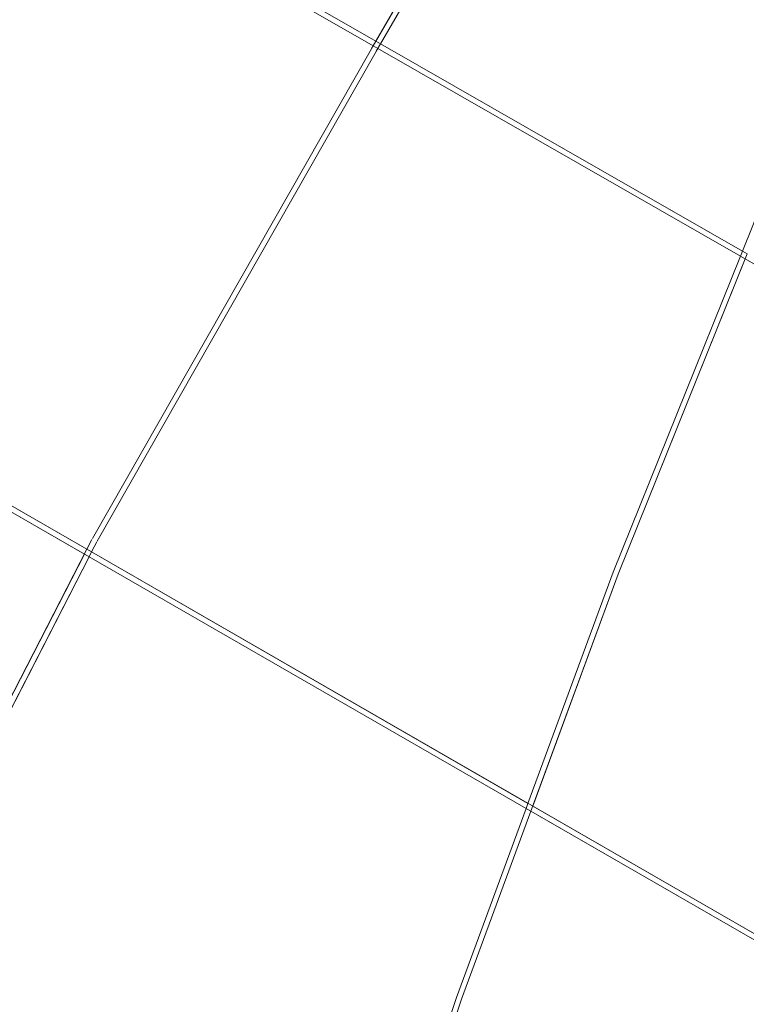
# Model space of a CAD drawing. Units: millimetres. Extents: x -25931 to -3620, y -5352 to 27181.
# Drawn here: x -12172 to -11752, y 16340 to 16908 of the extents above; entities that cross this region are included whole.
import ezdxf

# ---------------------------------------------------------------- set-up
doc = ezdxf.new("R2010")
doc.units = ezdxf.units.MM
doc.header["$MEASUREMENT"] = 0
doc.layers.add('Чертеж и Рисунок_Ном._пера__7', color=7, linetype='Continuous', lineweight=15)

msp = doc.modelspace()

# ---------------------------------------------------------------- linework, layer by layer
at = {"layer": 'Чертеж и Рисунок_Ном._пера__7', "color": 7, "linetype": 'Continuous', "lineweight": 15}
for points in [[(-11967.41, 16893.42), (-11818.89, 17149.18)], [(-11965.84, 16896.11), (-11818.89, 17149.18)], [(-11963.13, 16894.57), (-11816.19, 17147.61)], [(-11963.13, 16894.57), (-11816.19, 17147.61)], [(-12165.06, 17006.6), (-11967.41, 16893.42)], [(-12165.06, 17006.6), (-11967.41, 16893.42)], [(-12163.51, 17009.3), (-11965.84, 16896.12)], [(-12163.51, 17009.3), (-11965.84, 16896.12)], [(-11968.33, 16891.82), (-11967.41, 16893.42)], [(-11968.33, 16891.82), (-11967.41, 16893.42)], [(-11967.41, 16893.42), (-11964.7, 16891.87)], [(-11965.84, 16896.12), (-11963.13, 16894.57)], [(-11965.64, 16890.25), (-11963.13, 16894.57)], [(-11963.13, 16894.57), (-11754.12, 16774.89)], [(-11963.13, 16894.57), (-11751.39, 16773.32)], [(-12129.57, 16608.83), (-11968.39, 16891.72)], [(-12129.57, 16608.83), (-11968.39, 16891.72)], [(-12126.86, 16607.29), (-11965.68, 16890.18)], [(-12126.86, 16607.29), (-11965.68, 16890.18)], [(-11965.64, 16890.25), (-11964.7, 16891.87)], [(-11964.7, 16891.87), (-11755.3, 16771.97)], [(-11964.7, 16891.87), (-11755.3, 16771.97)], [(-11754.12, 16774.89), (-11731.02, 16832.17)], [(-11731.02, 16832.17), (-11754.12, 16774.89)], [(-11825.98, 16588.37), (-11751.39, 16773.32)], [(-11754.12, 16774.89), (-11755.3, 16771.96)], [(-11828.89, 16589.49), (-11755.3, 16771.96)], [(-11755.3, 16771.96), (-11828.89, 16589.49)], [(-11752.57, 16770.4), (-11825.98, 16588.37)], [(-11755.3, 16771.97), (-11485.19, 16617.3)], [(-11752.57, 16770.4), (-11485.19, 16617.3)], [(-12134.17, 16599.89), (-12389.65, 16747.04)], [(-12131.47, 16598.33), (-12389.65, 16747.04)], [(-12132.75, 16602.67), (-12388.1, 16749.74)], [(-12130.04, 16601.11), (-12388.1, 16749.74)], [(-12132.75, 16602.67), (-12129.85, 16608.31)], [(-12132.75, 16602.67), (-12129.85, 16608.31)], [(-12274.56, 16326.49), (-12132.75, 16602.67)], [(-12130.04, 16601.11), (-12127.08, 16606.89)], [(-12130.04, 16601.11), (-12127.08, 16606.89)], [(-12274.56, 16326.49), (-12134.17, 16599.89)], [(-12271.79, 16325.07), (-12131.47, 16598.33)], [(-12271.08, 16326.45), (-12131.47, 16598.33)], [(-12131.47, 16598.33), (-12130.04, 16601.11)], [(-11879.13, 16453), (-12131.47, 16598.33)], [(-11607.68, 16296.65), (-12131.47, 16598.33)], [(-11878.04, 16455.96), (-12130.04, 16601.11)], [(-11606.6, 16299.63), (-12130.04, 16601.11)], [(-11878.04, 16455.96), (-11828.89, 16589.49)], [(-11828.89, 16589.49), (-11878.04, 16455.96)], [(-11876.39, 16451.42), (-11825.98, 16588.37)], [(-11825.98, 16588.37), (-11875.3, 16454.39)], [(-11878.04, 16455.96), (-11879.13, 16453)], [(-11919.28, 16343.93), (-11879.13, 16453)], [(-11879.13, 16453), (-11919.28, 16343.93)], [(-11876.39, 16451.42), (-11916.34, 16342.9)], [(-11916.34, 16342.9), (-11876.39, 16451.42)], [(-11607.68, 16296.65), (-11876.39, 16451.42)], [(-11606.6, 16299.63), (-11875.3, 16454.39)], [(-12002.09, 16095.72), (-11919.28, 16343.93)], [(-11919.28, 16343.93), (-12002.09, 16095.72)], [(-11916.34, 16342.9), (-11999.12, 16094.78)], [(-11999.12, 16094.78), (-11916.34, 16342.9)]]:
    msp.add_lwpolyline(points, dxfattribs=at)

doc.saveas('drawing.dxf')
